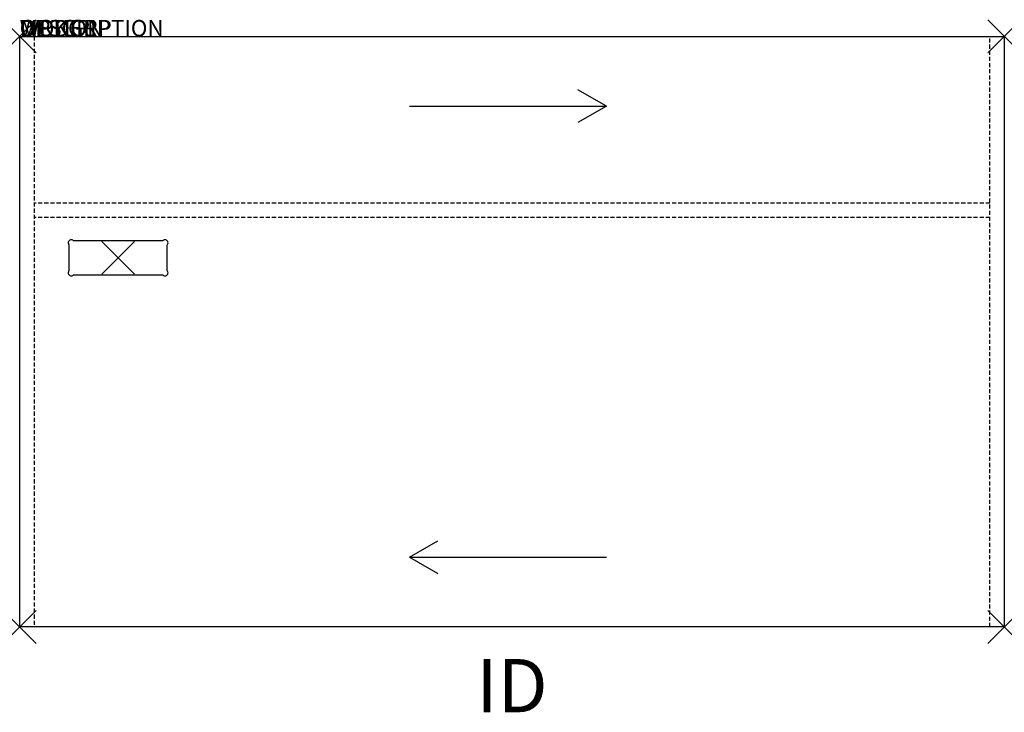
# Model space of a CAD drawing. Units: inches. Extents: x 0 to 60, y -41.2 to 1.
import ezdxf
from ezdxf.enums import TextEntityAlignment as Align

# ---------------------------------------------------------------- set-up
doc = ezdxf.new("R2010")
doc.units = ezdxf.units.IN
doc.header["$MEASUREMENT"] = 0
doc.header["$PDMODE"] = 3
doc.linetypes.add('HIDDEN', pattern=[0.375, 0.25, -0.125])
doc.layers.add('AFUFR-P', color=2, linetype='Continuous')
doc.layers.add('AFUFR-P-TN', color=7, linetype='Continuous')
doc.styles.add('FURNITURE-TAGS', font='SIMPLEX.shx')

msp = doc.modelspace()

# ---------------------------------------------------------------- linework, layer by layer
at = {"layer": 'AFUFR-P', "color": 3}
for p, q in [((0, 0), (60, 0)), ((0, -36), (0, 0)), ((60, 0), (60, -36)), ((60, -36), (0, -36))]:
    msp.add_line(p, q, dxfattribs=at)
at = {"layer": 'AFUFR-P', "color": 3, "linetype": 'HIDDEN'}
for p, q in [((0.875, 0), (0.875, -36)), ((59.125, -36), (59.125, 0)), ((59.125, -10.158), (0.875, -10.158)), ((59.125, -11.033), (0.875, -11.033))]:
    msp.add_line(p, q, dxfattribs=at)
at = {"layer": 'AFUFR-P', "color": 8}
for p, q in [((35.75, -4.25), (34.018, -3.25)), ((23.75, -4.25), (35.75, -4.25)), ((35.75, -4.25), (34.018, -5.25)), ((8.72, -12.461), (3.28, -12.461)), ((3.016, -14.275), (3.016, -12.725)), ((8.984, -14.275), (8.984, -12.725)), ((3.28, -14.539), (8.72, -14.539)), ((23.75, -31.75), (25.482, -30.75)), ((23.75, -31.75), (35.75, -31.75)), ((23.75, -31.75), (25.482, -32.75))]:
    msp.add_line(p, q, dxfattribs=at)
for centre, start, end in [((3.144, -12.589), 43.17344, 226.82615), ((8.856, -12.589, 59.42), 313.17404, 136.82637), ((3.144, -14.411), 133.17407, 316.82635), ((8.856, -14.411), 223.17325, 46.82716)]:
    msp.add_arc(centre, 0.187, start, end, dxfattribs=at)
at = {"layer": 'AFUFR-P', "color": 3}
for p in [(0, 0), (60, 0), (0, -36), (60, -36)]:
    msp.add_point(p, dxfattribs=at)
at = {"layer": 'AFUFR-P', "color": 8}
msp.add_point((6, -13.5), dxfattribs=at)

# ---------------------------------------------------------------- texts
at = {"layer": 'AFUFR-P', "color": 7, "flags": 1}
for tag, s in [('WRKGRP', ''), ('OPTION', ''), ('MODEL', '663660SH'), ('DESCRIPTION', 'DESCRIPTION')]:
    msp.add_attdef(tag, (0, 0), s, height=1, dxfattribs=at)
at = {"layer": 'AFUFR-P-TN', "color": 7, "style": 'FURNITURE-TAGS', "flags": 8}
msp.add_attdef('ID', text='663660SH', height=3.25, dxfattribs=at).set_placement((30, -40), align=Align.MIDDLE)

doc.saveas('drawing.dxf')
